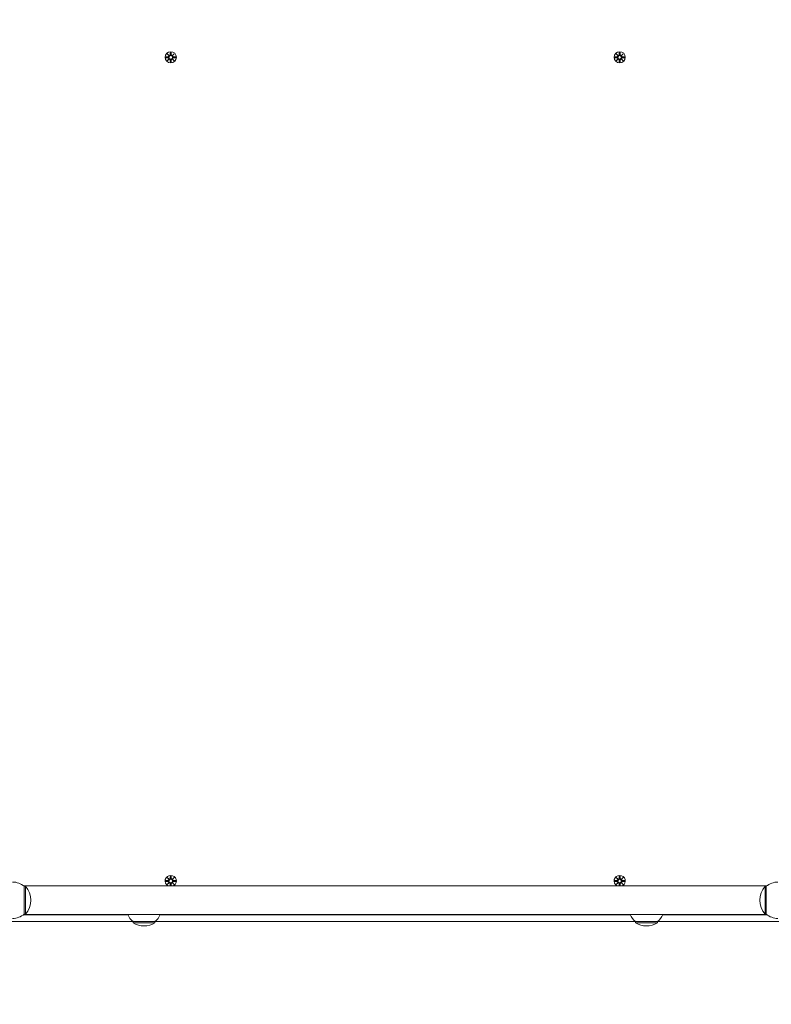
# Model space of a CAD drawing. Units: millimetres. Extents: x -778 to 8232, y -592 to 8461.
# Drawn here: x 2414 to 3117, y 1739 to 2660 of the extents above; entities that cross this region are included whole.
import ezdxf

# ---------------------------------------------------------------- set-up
doc = ezdxf.new("R2010")
doc.units = ezdxf.units.MM
doc.layers.add('Dimensions', color=7, linetype='Continuous')
doc.layers.add('Widoczne (ISO)', color=7, linetype='Continuous', lineweight=15)
doc.styles.get("Standard").update_dxf_attribs({"font": 'arial.ttf'})
doc.dimstyles.new('Leikkiset keinu', dxfattribs={"dimtxt": 150, "dimasz": 2.5, "dimexe": 0.06, "dimexo": 0.625, "dimtad": 0, "dimtih": 1, "dimtoh": 1, "dimdec": 0, "dimtxsty": 'Standard', "dimcen": 2.5, "dimadec": 0, "dimazin": 0, "dimtfac": 1, "dimtmove": 0, "dimatfit": 3, "dimfxl": 1, "dimarcsym": 0})

# ---------------------------------------------------------------- blocks, each defined once
blk = doc.blocks.new('*D12')
at = {"layer": 'Defpoints', "color": 0}
for p in [(2362.94, 7083.41), (-550.88, 336.66), (2718.61, 336.66)]:
    blk.add_point(p, dxfattribs=at)
at = {"layer": 'Dimensions', "color": 0, "lineweight": -2}
for p, q in [((2362.31, 7083.41), (-550.94, 7083.41)), ((-550.88, 7080.91), (-550.88, 3787.24)), ((-550.88, 339.16), (-550.88, 3632.84)), ((2717.98, 336.66), (-550.94, 336.66))]:
    blk.add_line(p, q, dxfattribs=at)
at = {"layer": 'Dimensions', "color": 0}
for points in [[(-550.46, 7080.91), (-551.29, 7080.91), (-550.88, 7083.41)], [(-551.29, 339.16), (-550.46, 339.16), (-550.88, 336.66)]]:
    blk.add_solid(points, dxfattribs=at)
at = {"layer": 'Dimensions', "color": 0, "insert": (-550.88, 3710.04), "char_height": 150, "attachment_point": 5}
blk.add_mtext('6747', dxfattribs=at)
blk = doc.blocks.new('*D13')
at = {"layer": 'Defpoints', "color": 0}
for p in [(390.85, 4665.17), (8232.34, 1980.11), (8232.34, -493.92)]:
    blk.add_point(p, dxfattribs=at)
at = {"layer": 'Dimensions', "color": 0, "lineweight": -2}
for p, q in [((390.85, 4664.54), (390.85, -493.98)), ((8232.34, 1979.49), (8232.34, -493.98)), ((393.35, -493.92), (4102.32, -493.92)), ((8229.84, -493.92), (4520.87, -493.92))]:
    blk.add_line(p, q, dxfattribs=at)
at = {"layer": 'Dimensions', "color": 0}
for points in [[(393.35, -493.51), (393.35, -494.34), (390.85, -493.92)], [(8229.84, -494.34), (8229.84, -493.51), (8232.34, -493.92)]]:
    blk.add_solid(points, dxfattribs=at)
at = {"layer": 'Dimensions', "color": 0, "insert": (4311.6, -493.92), "char_height": 150, "attachment_point": 5}
blk.add_mtext('7841', dxfattribs=at)
blk = doc.blocks.new('*D15')
at = {"layer": 'Defpoints', "color": 0}
for p in [(6360.51, 1997.11), (1873.91, 1919.66), (6360.51, 1347.84)]:
    blk.add_point(p, dxfattribs=at)
at = {"layer": 'Dimensions', "color": 0, "lineweight": -2}
for p, q in [((6360.51, 1996.49), (6360.51, 1347.78)), ((1873.91, 1919.04), (1873.91, 1347.78)), ((1876.41, 1347.84), (3889.94, 1347.84)), ((6358.01, 1347.84), (4344.49, 1347.84))]:
    blk.add_line(p, q, dxfattribs=at)
at = {"layer": 'Dimensions', "color": 0}
for points in [[(1876.41, 1348.26), (1876.41, 1347.42), (1873.91, 1347.84)], [(6358.01, 1347.42), (6358.01, 1348.26), (6360.51, 1347.84)]]:
    blk.add_solid(points, dxfattribs=at)
at = {"layer": 'Dimensions', "color": 0, "insert": (4117.21, 1347.84), "char_height": 150, "attachment_point": 5}
blk.add_mtext('4487', dxfattribs=at)

msp = doc.modelspace()

# ---------------------------------------------------------------- linework, layer by layer
at = {"layer": 'Widoczne (ISO)'}
for p, q in [((2550.6, 2625.03), (2553.04, 2625.15)), ((2550.6, 2624.29), (2553.04, 2624.18)), ((2552.01, 2628.02), (2553.83, 2626.3)), ((2552.01, 2628.02), (2553.64, 2626.39)), ((2553.73, 2626.2), (2552.01, 2628.02)), ((2553.64, 2626.39), (2553.81, 2626.22)), ((2555, 2629.43), (2554.88, 2626.99)), ((2555.73, 2629.43), (2555.85, 2626.99)), ((2556.9, 2626.3), (2558.72, 2628.02)), ((2557.09, 2626.39), (2556.92, 2626.22)), ((2558.72, 2628.02), (2557, 2626.2)), ((2558.72, 2628.02), (2557.09, 2626.39)), ((2560.13, 2625.03), (2557.69, 2625.15)), ((2560.13, 2624.29), (2557.69, 2624.18)), ((2970.6, 2625.03), (2973.04, 2625.15)), ((2970.6, 2624.29), (2973.04, 2624.18)), ((2972.01, 2628.02), (2973.83, 2626.3)), ((2972.01, 2628.02), (2973.64, 2626.39)), ((2973.73, 2626.2), (2972.01, 2628.02)), ((2973.64, 2626.39), (2973.81, 2626.22)), ((2975, 2629.43), (2974.88, 2626.99)), ((2975.73, 2629.43), (2975.85, 2626.99)), ((2976.9, 2626.3), (2978.72, 2628.02)), ((2977.09, 2626.39), (2976.92, 2626.22)), ((2978.72, 2628.02), (2977, 2626.2)), ((2978.72, 2628.02), (2977.09, 2626.39)), ((2980.13, 2625.03), (2977.69, 2625.15)), ((2980.13, 2624.29), (2977.69, 2624.18)), ((2552.01, 2621.3), (2553.73, 2623.13)), ((2553.83, 2623.03), (2552.01, 2621.3)), ((2552.01, 2621.3), (2553.64, 2622.94)), ((2553.64, 2622.94), (2553.81, 2623.11)), ((2555, 2619.9), (2554.88, 2622.34)), ((2555.73, 2619.9), (2555.85, 2622.34)), ((2558.72, 2621.3), (2556.9, 2623.03)), ((2557.09, 2622.94), (2556.92, 2623.11)), ((2557, 2623.13), (2558.72, 2621.3)), ((2558.72, 2621.3), (2557.09, 2622.94)), ((2972.01, 2621.3), (2973.73, 2623.13)), ((2973.83, 2623.03), (2972.01, 2621.3)), ((2972.01, 2621.3), (2973.64, 2622.94)), ((2973.64, 2622.94), (2973.81, 2623.11)), ((2975, 2619.9), (2974.88, 2622.34)), ((2975.73, 2619.9), (2975.85, 2622.34)), ((2978.72, 2621.3), (2976.9, 2623.03)), ((2977.09, 2622.94), (2976.92, 2623.11)), ((2977, 2623.13), (2978.72, 2621.3)), ((2978.72, 2621.3), (2977.09, 2622.94)), ((2555, 1859.43), (2554.88, 1856.99)), ((2555.73, 1859.43), (2555.85, 1856.99)), ((2975, 1859.43), (2974.88, 1856.99)), ((2975.73, 1859.43), (2975.85, 1856.99)), ((2417.74, 1850.16), (3112.99, 1850.16)), ((3112.92, 1850.11), (2417.8, 1850.11)), ((2550.6, 1855.03), (2553.04, 1855.15)), ((2550.6, 1854.29), (2553.04, 1854.18)), ((2552.01, 1858.02), (2553.83, 1856.3)), ((2552.01, 1858.02), (2553.64, 1856.39)), ((2553.73, 1856.2), (2552.01, 1858.02)), ((2552.01, 1851.3), (2553.73, 1853.13)), ((2553.83, 1853.03), (2552.01, 1851.3)), ((2552.01, 1851.3), (2553.64, 1852.94)), ((2553.64, 1856.39), (2553.81, 1856.22)), ((2553.64, 1852.94), (2553.81, 1853.11)), ((2554.98, 1850.16), (2554.88, 1852.34)), ((2555.75, 1850.16), (2555.85, 1852.34)), ((2556.9, 1856.3), (2558.72, 1858.02)), ((2558.72, 1851.3), (2556.9, 1853.03)), ((2557.09, 1856.39), (2556.92, 1856.22)), ((2557.09, 1852.94), (2556.92, 1853.11)), ((2558.72, 1858.02), (2557, 1856.2)), ((2557, 1853.13), (2558.72, 1851.3)), ((2558.72, 1858.02), (2557.09, 1856.39)), ((2558.72, 1851.3), (2557.09, 1852.94)), ((2560.13, 1855.03), (2557.69, 1855.15)), ((2560.13, 1854.29), (2557.69, 1854.18)), ((2970.6, 1855.03), (2973.04, 1855.15)), ((2970.6, 1854.29), (2973.04, 1854.18)), ((2972.01, 1858.02), (2973.83, 1856.3)), ((2972.01, 1858.02), (2973.64, 1856.39)), ((2973.73, 1856.2), (2972.01, 1858.02)), ((2972.01, 1851.3), (2973.73, 1853.13)), ((2973.83, 1853.03), (2972.01, 1851.3)), ((2972.01, 1851.3), (2973.64, 1852.94)), ((2973.64, 1856.39), (2973.81, 1856.22)), ((2973.64, 1852.94), (2973.81, 1853.11)), ((2974.98, 1850.16), (2974.88, 1852.34)), ((2975.75, 1850.16), (2975.85, 1852.34)), ((2976.9, 1856.3), (2978.72, 1858.02)), ((2978.72, 1851.3), (2976.9, 1853.03)), ((2977.09, 1856.39), (2976.92, 1856.22)), ((2977.09, 1852.94), (2976.92, 1853.11)), ((2978.72, 1858.02), (2977, 1856.2)), ((2977, 1853.13), (2978.72, 1851.3)), ((2978.72, 1858.02), (2977.09, 1856.39)), ((2978.72, 1851.3), (2977.09, 1852.94)), ((2980.13, 1855.03), (2977.69, 1855.15)), ((2980.13, 1854.29), (2977.69, 1854.18)), ((2418.36, 1849.66), (2419.36, 1849.66)), ((2418.36, 1849.66), (2418.36, 1823.66)), ((2419.36, 1823.66), (2419.36, 1849.66)), ((3111.36, 1849.66), (3111.36, 1823.66)), ((3112.36, 1849.66), (3111.36, 1849.66)), ((3112.36, 1823.66), (3112.36, 1849.66)), ((2417.74, 1823.16), (2515.14, 1823.16)), ((2417.8, 1823.21), (3112.92, 1823.21)), ((2418.36, 1823.66), (2419.36, 1823.66)), ((2545.59, 1823.16), (2985.14, 1823.16)), ((3015.59, 1823.16), (3112.99, 1823.16)), ((3112.36, 1823.66), (3111.36, 1823.66)), ((2400.31, 1816.66), (2520.11, 1816.66)), ((2520.11, 1816.66), (2540.61, 1816.66)), ((2520.11, 1816.66), (2520.11, 1815.66)), ((2520.11, 1815.66), (2540.61, 1815.66)), ((2540.61, 1816.66), (2990.11, 1816.66)), ((2540.61, 1816.66), (2540.61, 1815.66)), ((2990.11, 1816.66), (3010.61, 1816.66)), ((2990.11, 1816.66), (2990.11, 1815.66)), ((2990.11, 1815.66), (3010.61, 1815.66)), ((3010.61, 1816.66), (3130.42, 1816.66)), ((3010.61, 1816.66), (3010.61, 1815.66))]:
    msp.add_line(p, q, dxfattribs=at)
for centre, radius in [((2555.36, 2624.66), 5.25), ((2555.36, 2624.66), 1.68), ((2975.36, 2624.66), 5.25), ((2975.36, 2624.66), 1.68), ((2555.36, 1854.66), 1.68), ((2975.36, 1854.66), 1.68)]:
    msp.add_circle(centre, radius, dxfattribs=at)
for centre, radius, start, end in [((2553, 2625.93), 0.778, 272.72654, 20.30313), ((2553, 2623.4), 0.778, 339.69687, 87.27346), ((2554.1, 2627.03), 0.778, 249.69687, 357.27346), ((2556.63, 2627.03), 0.778, 182.72654, 290.30313), ((2557.73, 2625.93), 0.778, 159.69687, 267.27346), ((2557.73, 2623.4), 0.778, 92.72654, 200.30313), ((2973, 2625.93), 0.778, 272.72654, 20.30313), ((2973, 2623.4), 0.778, 339.69687, 87.27346), ((2974.1, 2627.03), 0.778, 249.69687, 357.27346), ((2976.63, 2627.03), 0.778, 182.72654, 290.30313), ((2977.73, 2625.93), 0.778, 159.69687, 267.27346), ((2977.73, 2623.4), 0.778, 92.72654, 200.30313), ((2554.1, 2622.3), 0.778, 2.72654, 110.30313), ((2556.63, 2622.3), 0.778, 69.69687, 177.27346), ((2974.1, 2622.3), 0.778, 2.72654, 110.30313), ((2976.63, 2622.3), 0.778, 69.69687, 177.27346), ((2555.36, 1854.66), 5.25, 301.00272, 238.99728), ((2975.36, 1854.66), 5.25, 301.00272, 238.99728), ((2407.36, 1836.54), 17.12, 50.03379, 90), ((2553, 1855.93), 0.778, 272.72654, 20.30313), ((2553, 1853.4), 0.778, 339.69687, 87.27346), ((2554.1, 1857.03), 0.778, 249.69687, 357.27346), ((2554.1, 1852.3), 0.778, 2.72654, 110.30313), ((2556.63, 1857.03), 0.778, 182.72654, 290.30313), ((2556.63, 1852.3), 0.778, 69.69687, 177.27346), ((2557.73, 1855.93), 0.778, 159.69687, 267.27346), ((2557.73, 1853.4), 0.778, 92.72654, 200.30313), ((2973, 1855.93), 0.778, 272.72654, 20.30313), ((2973, 1853.4), 0.778, 339.69687, 87.27346), ((2974.1, 1857.03), 0.778, 249.69687, 357.27346), ((2974.1, 1852.3), 0.778, 2.72654, 110.30313), ((2976.63, 1857.03), 0.778, 182.72654, 290.30313), ((2976.63, 1852.3), 0.778, 69.69687, 177.27346), ((2977.73, 1855.93), 0.778, 159.69687, 267.27346), ((2977.73, 1853.4), 0.778, 92.72654, 200.30313), ((3123.36, 1836.54), 17.12, 90, 129.96621), ((2404.96, 1836.66), 19.4, 317.92498, 42.07502), ((3125.76, 1836.66), 19.4, 137.92498, 222.07502), ((2407.36, 1836.79), 17.12, 270, 309.96621), ((2532.31, 1831.16), 18.95, 204.8059, 229.92558), ((2528.42, 1831.16), 18.95, 310.07442, 335.1941), ((3002.31, 1831.16), 18.95, 204.8059, 229.92558), ((2998.42, 1831.16), 18.95, 310.07442, 335.1941), ((3123.36, 1836.79), 17.12, 230.03379, 270), ((2530.36, 1831.67), 19.01, 237.3723, 302.6277), ((3000.36, 1831.67), 19.01, 237.3723, 302.6277)]:
    msp.add_arc(centre, radius, start, end, dxfattribs=at)
for centre, major_axis, start_param, end_param in [((2554.03, 2626.95), (0.471, 0.498), 3.293586, 3.60854), ((2553.08, 2626), (0.498, 0.471), 5.816238, 6.131192), ((2556.7, 2626.95), (0.471, -0.498), 5.816238, 6.131192), ((2557.65, 2626), (0.498, -0.471), 3.293586, 3.60854), ((2974.03, 2626.95), (0.471, 0.498), 3.293586, 3.60854), ((2973.08, 2626), (0.498, 0.471), 5.816238, 6.131192), ((2976.7, 2626.95), (0.471, -0.498), 5.816238, 6.131192), ((2977.65, 2626), (0.498, -0.471), 3.293586, 3.60854), ((2553.08, 2623.33), (-0.498, 0.471), 3.293586, 3.60854), ((2554.03, 2622.38), (-0.471, 0.498), 5.816238, 6.131192), ((2556.7, 2622.38), (-0.471, -0.498), 3.293586, 3.60854), ((2557.65, 2623.33), (-0.498, -0.471), 5.816238, 6.131192), ((2973.08, 2623.33), (-0.498, 0.471), 3.293586, 3.60854), ((2974.03, 2622.38), (-0.471, 0.498), 5.816238, 6.131192), ((2976.7, 2622.38), (-0.471, -0.498), 3.293586, 3.60854), ((2977.65, 2623.33), (-0.498, -0.471), 5.816238, 6.131192), ((2554.03, 1856.95), (0.471, 0.498), 3.293586, 3.60854), ((2553.08, 1856), (0.498, 0.471), 5.816238, 6.131192), ((2553.08, 1853.33), (-0.498, 0.471), 3.293586, 3.60854), ((2554.03, 1852.38), (-0.471, 0.498), 5.816238, 6.131192), ((2556.7, 1856.95), (0.471, -0.498), 5.816238, 6.131192), ((2556.7, 1852.38), (-0.471, -0.498), 3.293586, 3.60854), ((2557.65, 1856), (0.498, -0.471), 3.293586, 3.60854), ((2557.65, 1853.33), (-0.498, -0.471), 5.816238, 6.131192), ((2974.03, 1856.95), (0.471, 0.498), 3.293586, 3.60854), ((2973.08, 1856), (0.498, 0.471), 5.816238, 6.131192), ((2973.08, 1853.33), (-0.498, 0.471), 3.293586, 3.60854), ((2974.03, 1852.38), (-0.471, 0.498), 5.816238, 6.131192), ((2976.7, 1856.95), (0.471, -0.498), 5.816238, 6.131192), ((2976.7, 1852.38), (-0.471, -0.498), 3.293586, 3.60854), ((2977.65, 1856), (0.498, -0.471), 3.293586, 3.60854), ((2977.65, 1853.33), (-0.498, -0.471), 5.816238, 6.131192)]:
    msp.add_ellipse(centre, major_axis=major_axis, ratio=0.988452, start_param=start_param, end_param=end_param, dxfattribs=at)
for points in [[(2550.6, 2625.03), (2550.62, 2625.03), (2550.64, 2625.03), (2550.65, 2625.03)], [(2550.65, 2624.29), (2550.64, 2624.29), (2550.62, 2624.29), (2550.6, 2624.29)], [(2554.99, 2629.37), (2554.99, 2629.39), (2554.99, 2629.41), (2555, 2629.43)], [(2555.73, 2629.43), (2555.73, 2629.41), (2555.73, 2629.39), (2555.73, 2629.37)], [(2560.08, 2625.03), (2560.09, 2625.03), (2560.11, 2625.03), (2560.13, 2625.03)], [(2560.13, 2624.29), (2560.11, 2624.29), (2560.09, 2624.29), (2560.08, 2624.29)], [(2970.6, 2625.03), (2970.62, 2625.03), (2970.64, 2625.03), (2970.65, 2625.03)], [(2970.65, 2624.29), (2970.64, 2624.29), (2970.62, 2624.29), (2970.6, 2624.29)], [(2974.99, 2629.37), (2974.99, 2629.39), (2974.99, 2629.41), (2975, 2629.43)], [(2975.73, 2629.43), (2975.73, 2629.41), (2975.73, 2629.39), (2975.73, 2629.37)], [(2980.08, 2625.03), (2980.09, 2625.03), (2980.11, 2625.03), (2980.13, 2625.03)], [(2980.13, 2624.29), (2980.11, 2624.29), (2980.09, 2624.29), (2980.08, 2624.29)], [(2555, 2619.9), (2554.99, 2619.92), (2554.99, 2619.94), (2554.99, 2619.95)], [(2555.73, 2619.95), (2555.73, 2619.94), (2555.73, 2619.92), (2555.73, 2619.9)], [(2975, 2619.9), (2974.99, 2619.92), (2974.99, 2619.94), (2974.99, 2619.95)], [(2975.73, 2619.95), (2975.73, 2619.94), (2975.73, 2619.92), (2975.73, 2619.9)], [(2554.99, 1859.37), (2554.99, 1859.39), (2554.99, 1859.41), (2555, 1859.43)], [(2555.73, 1859.43), (2555.73, 1859.41), (2555.73, 1859.39), (2555.73, 1859.37)], [(2974.99, 1859.37), (2974.99, 1859.39), (2974.99, 1859.41), (2975, 1859.43)], [(2975.73, 1859.43), (2975.73, 1859.41), (2975.73, 1859.39), (2975.73, 1859.37)], [(2550.6, 1855.03), (2550.62, 1855.03), (2550.64, 1855.03), (2550.65, 1855.03)], [(2550.65, 1854.29), (2550.64, 1854.29), (2550.62, 1854.29), (2550.6, 1854.29)], [(2560.08, 1855.03), (2560.09, 1855.03), (2560.11, 1855.03), (2560.13, 1855.03)], [(2560.13, 1854.29), (2560.11, 1854.29), (2560.09, 1854.29), (2560.08, 1854.29)], [(2970.6, 1855.03), (2970.62, 1855.03), (2970.64, 1855.03), (2970.65, 1855.03)], [(2970.65, 1854.29), (2970.64, 1854.29), (2970.62, 1854.29), (2970.6, 1854.29)], [(2980.08, 1855.03), (2980.09, 1855.03), (2980.11, 1855.03), (2980.13, 1855.03)], [(2980.13, 1854.29), (2980.11, 1854.29), (2980.09, 1854.29), (2980.08, 1854.29)]]:
    msp.add_open_spline(points, degree=3, dxfattribs=at)
for points, weights in [([(2553.04, 2625.07), (2552.25, 2625.06), (2550.65, 2625.03)], [1.06380331295, 1.09697588554, 1.0013490209]), ([(2550.65, 2624.29), (2552.25, 2624.27), (2553.04, 2624.25)], [1.0013490209, 1.09697588554, 1.06380331295]), ([(2554.99, 2629.37), (2554.97, 2627.78), (2554.96, 2626.98)], [1.0013490209, 1.09697588554, 1.06380331295]), ([(2555.77, 2626.98), (2555.76, 2627.78), (2555.73, 2629.37)], [1.06380331295, 1.09697588554, 1.0013490209]), ([(2560.08, 2625.03), (2558.48, 2625.06), (2557.69, 2625.07)], [1.0013490209, 1.09697588554, 1.06380331295]), ([(2557.69, 2624.25), (2558.48, 2624.27), (2560.08, 2624.29)], [1.06380331295, 1.09697588554, 1.0013490209]), ([(2973.04, 2625.07), (2972.25, 2625.06), (2970.65, 2625.03)], [1.06380331295, 1.09697588554, 1.0013490209]), ([(2970.65, 2624.29), (2972.25, 2624.27), (2973.04, 2624.25)], [1.0013490209, 1.09697588554, 1.06380331295]), ([(2974.99, 2629.37), (2974.97, 2627.78), (2974.96, 2626.98)], [1.0013490209, 1.09697588554, 1.06380331295]), ([(2975.77, 2626.98), (2975.76, 2627.78), (2975.73, 2629.37)], [1.06380331295, 1.09697588554, 1.0013490209]), ([(2980.08, 2625.03), (2978.48, 2625.06), (2977.69, 2625.07)], [1.0013490209, 1.09697588554, 1.06380331295]), ([(2977.69, 2624.25), (2978.48, 2624.27), (2980.08, 2624.29)], [1.06380331295, 1.09697588554, 1.0013490209]), ([(2554.96, 2622.34), (2554.97, 2621.55), (2554.99, 2619.95)], [1.06380331295, 1.09697588554, 1.0013490209]), ([(2555.73, 2619.95), (2555.76, 2621.55), (2555.77, 2622.34)], [1.0013490209, 1.09697588554, 1.06380331295]), ([(2974.96, 2622.34), (2974.97, 2621.55), (2974.99, 2619.95)], [1.06380331295, 1.09697588554, 1.0013490209]), ([(2975.73, 2619.95), (2975.76, 2621.55), (2975.77, 2622.34)], [1.0013490209, 1.09697588554, 1.06380331295]), ([(2554.99, 1859.37), (2554.97, 1857.78), (2554.96, 1856.98)], [1.0013490209, 1.09697588554, 1.06380331295]), ([(2555.77, 1856.98), (2555.76, 1857.78), (2555.73, 1859.37)], [1.06380331295, 1.09697588554, 1.0013490209]), ([(2974.99, 1859.37), (2974.97, 1857.78), (2974.96, 1856.98)], [1.0013490209, 1.09697588554, 1.06380331295]), ([(2975.77, 1856.98), (2975.76, 1857.78), (2975.73, 1859.37)], [1.06380331295, 1.09697588554, 1.0013490209]), ([(2553.04, 1855.07), (2552.25, 1855.06), (2550.65, 1855.03)], [1.06380331295, 1.09697588554, 1.0013490209]), ([(2550.65, 1854.29), (2552.25, 1854.27), (2553.04, 1854.25)], [1.0013490209, 1.09697588554, 1.06380331295]), ([(2554.96, 1852.34), (2554.97, 1851.6), (2554.99, 1850.16)], [1.06380331295, 1.09491699178, 1.01272324092]), ([(2555.74, 1850.16), (2555.76, 1851.6), (2555.77, 1852.34)], [1.01272324092, 1.09491699178, 1.06380331295]), ([(2560.08, 1855.03), (2558.48, 1855.06), (2557.69, 1855.07)], [1.0013490209, 1.09697588554, 1.06380331295]), ([(2557.69, 1854.25), (2558.48, 1854.27), (2560.08, 1854.29)], [1.06380331295, 1.09697588554, 1.0013490209]), ([(2973.04, 1855.07), (2972.25, 1855.06), (2970.65, 1855.03)], [1.06380331295, 1.09697588554, 1.0013490209]), ([(2970.65, 1854.29), (2972.25, 1854.27), (2973.04, 1854.25)], [1.0013490209, 1.09697588554, 1.06380331295]), ([(2974.96, 1852.34), (2974.97, 1851.6), (2974.99, 1850.16)], [1.06380331295, 1.09491699178, 1.01272324092]), ([(2975.74, 1850.16), (2975.76, 1851.6), (2975.77, 1852.34)], [1.01272324092, 1.09491699178, 1.06380331295]), ([(2980.08, 1855.03), (2978.48, 1855.06), (2977.69, 1855.07)], [1.0013490209, 1.09697588554, 1.06380331295]), ([(2977.69, 1854.25), (2978.48, 1854.27), (2980.08, 1854.29)], [1.06380331295, 1.09697588554, 1.0013490209])]:
    msp.add_rational_spline(points, weights, degree=2, dxfattribs=at)
for points, knots in [([(2553.81, 2626.22), (2553.84, 2626.15), (2553.85, 2626.08), (2553.87, 2625.93), (2553.87, 2625.85), (2553.84, 2625.67), (2553.81, 2625.59), (2553.73, 2625.44), (2553.68, 2625.37), (2553.55, 2625.25), (2553.48, 2625.2), (2553.33, 2625.12), (2553.24, 2625.09), (2553.12, 2625.08), (2553.08, 2625.07), (2553.04, 2625.07)], [0.3513232, 0.3513232, 0.3513232, 0.3513232, 0.3724042, 0.3724042, 0.3973446, 0.3973446, 0.422285, 0.422285, 0.4472253, 0.4472253, 0.4721657, 0.4721657, 0.4989585, 0.4989585, 0.5097069, 0.5097069, 0.5097069, 0.5097069]), ([(2553.04, 2624.25), (2553.08, 2624.25), (2553.12, 2624.25), (2553.24, 2624.23), (2553.33, 2624.2), (2553.48, 2624.13), (2553.55, 2624.08), (2553.68, 2623.96), (2553.73, 2623.89), (2553.81, 2623.74), (2553.84, 2623.65), (2553.87, 2623.48), (2553.87, 2623.39), (2553.85, 2623.25), (2553.84, 2623.18), (2553.81, 2623.11)], [0.334863, 0.334863, 0.334863, 0.334863, 0.3456115, 0.3456115, 0.3724042, 0.3724042, 0.3973446, 0.3973446, 0.422285, 0.422285, 0.4472253, 0.4472253, 0.4721657, 0.4721657, 0.4932467, 0.4932467, 0.4932467, 0.4932467]), ([(2554.96, 2626.98), (2554.95, 2626.95), (2554.95, 2626.91), (2554.93, 2626.79), (2554.91, 2626.7), (2554.83, 2626.55), (2554.78, 2626.48), (2554.66, 2626.35), (2554.59, 2626.3), (2554.44, 2626.22), (2554.35, 2626.19), (2554.18, 2626.16), (2554.09, 2626.15), (2553.95, 2626.17), (2553.88, 2626.19), (2553.81, 2626.22)], [0.334863, 0.334863, 0.334863, 0.334863, 0.3456115, 0.3456115, 0.3724042, 0.3724042, 0.3973446, 0.3973446, 0.422285, 0.422285, 0.4472253, 0.4472253, 0.4721657, 0.4721657, 0.4932467, 0.4932467, 0.4932467, 0.4932467]), ([(2556.92, 2626.22), (2556.85, 2626.19), (2556.78, 2626.17), (2556.64, 2626.15), (2556.55, 2626.16), (2556.37, 2626.19), (2556.29, 2626.22), (2556.14, 2626.3), (2556.07, 2626.35), (2555.95, 2626.48), (2555.9, 2626.55), (2555.82, 2626.7), (2555.79, 2626.79), (2555.78, 2626.91), (2555.77, 2626.95), (2555.77, 2626.98)], [0.3513232, 0.3513232, 0.3513232, 0.3513232, 0.3724042, 0.3724042, 0.3973446, 0.3973446, 0.422285, 0.422285, 0.4472253, 0.4472253, 0.4721657, 0.4721657, 0.4989585, 0.4989585, 0.5097069, 0.5097069, 0.5097069, 0.5097069]), ([(2557.69, 2625.07), (2557.65, 2625.07), (2557.61, 2625.08), (2557.49, 2625.09), (2557.4, 2625.12), (2557.25, 2625.2), (2557.18, 2625.25), (2557.05, 2625.37), (2557, 2625.44), (2556.92, 2625.59), (2556.89, 2625.67), (2556.86, 2625.85), (2556.86, 2625.93), (2556.87, 2626.08), (2556.89, 2626.15), (2556.92, 2626.22)], [0.334863, 0.334863, 0.334863, 0.334863, 0.3456115, 0.3456115, 0.3724042, 0.3724042, 0.3973446, 0.3973446, 0.422285, 0.422285, 0.4472253, 0.4472253, 0.4721657, 0.4721657, 0.4932467, 0.4932467, 0.4932467, 0.4932467]), ([(2556.92, 2623.11), (2556.89, 2623.18), (2556.87, 2623.25), (2556.86, 2623.39), (2556.86, 2623.48), (2556.89, 2623.65), (2556.92, 2623.74), (2557, 2623.89), (2557.05, 2623.96), (2557.18, 2624.08), (2557.25, 2624.13), (2557.4, 2624.2), (2557.49, 2624.23), (2557.61, 2624.25), (2557.65, 2624.25), (2557.69, 2624.25)], [0.3513232, 0.3513232, 0.3513232, 0.3513232, 0.3724042, 0.3724042, 0.3973446, 0.3973446, 0.422285, 0.422285, 0.4472253, 0.4472253, 0.4721657, 0.4721657, 0.4989585, 0.4989585, 0.5097069, 0.5097069, 0.5097069, 0.5097069]), ([(2973.81, 2626.22), (2973.84, 2626.15), (2973.85, 2626.08), (2973.87, 2625.93), (2973.87, 2625.85), (2973.84, 2625.67), (2973.81, 2625.59), (2973.73, 2625.44), (2973.68, 2625.37), (2973.55, 2625.25), (2973.48, 2625.2), (2973.33, 2625.12), (2973.24, 2625.09), (2973.12, 2625.08), (2973.08, 2625.07), (2973.04, 2625.07)], [0.3513232, 0.3513232, 0.3513232, 0.3513232, 0.3724042, 0.3724042, 0.3973446, 0.3973446, 0.422285, 0.422285, 0.4472253, 0.4472253, 0.4721657, 0.4721657, 0.4989585, 0.4989585, 0.5097069, 0.5097069, 0.5097069, 0.5097069]), ([(2973.04, 2624.25), (2973.08, 2624.25), (2973.12, 2624.25), (2973.24, 2624.23), (2973.33, 2624.2), (2973.48, 2624.13), (2973.55, 2624.08), (2973.68, 2623.96), (2973.73, 2623.89), (2973.81, 2623.74), (2973.84, 2623.65), (2973.87, 2623.48), (2973.87, 2623.39), (2973.85, 2623.25), (2973.84, 2623.18), (2973.81, 2623.11)], [0.334863, 0.334863, 0.334863, 0.334863, 0.3456115, 0.3456115, 0.3724042, 0.3724042, 0.3973446, 0.3973446, 0.422285, 0.422285, 0.4472253, 0.4472253, 0.4721657, 0.4721657, 0.4932467, 0.4932467, 0.4932467, 0.4932467]), ([(2974.96, 2626.98), (2974.95, 2626.95), (2974.95, 2626.91), (2974.93, 2626.79), (2974.91, 2626.7), (2974.83, 2626.55), (2974.78, 2626.48), (2974.66, 2626.35), (2974.59, 2626.3), (2974.44, 2626.22), (2974.35, 2626.19), (2974.18, 2626.16), (2974.09, 2626.15), (2973.95, 2626.17), (2973.88, 2626.19), (2973.81, 2626.22)], [0.334863, 0.334863, 0.334863, 0.334863, 0.3456115, 0.3456115, 0.3724042, 0.3724042, 0.3973446, 0.3973446, 0.422285, 0.422285, 0.4472253, 0.4472253, 0.4721657, 0.4721657, 0.4932467, 0.4932467, 0.4932467, 0.4932467]), ([(2976.92, 2626.22), (2976.85, 2626.19), (2976.78, 2626.17), (2976.64, 2626.15), (2976.55, 2626.16), (2976.37, 2626.19), (2976.29, 2626.22), (2976.14, 2626.3), (2976.07, 2626.35), (2975.95, 2626.48), (2975.9, 2626.55), (2975.82, 2626.7), (2975.79, 2626.79), (2975.78, 2626.91), (2975.77, 2626.95), (2975.77, 2626.98)], [0.3513232, 0.3513232, 0.3513232, 0.3513232, 0.3724042, 0.3724042, 0.3973446, 0.3973446, 0.422285, 0.422285, 0.4472253, 0.4472253, 0.4721657, 0.4721657, 0.4989585, 0.4989585, 0.5097069, 0.5097069, 0.5097069, 0.5097069]), ([(2977.69, 2625.07), (2977.65, 2625.07), (2977.61, 2625.08), (2977.49, 2625.09), (2977.4, 2625.12), (2977.25, 2625.2), (2977.18, 2625.25), (2977.05, 2625.37), (2977, 2625.44), (2976.92, 2625.59), (2976.89, 2625.67), (2976.86, 2625.85), (2976.86, 2625.93), (2976.87, 2626.08), (2976.89, 2626.15), (2976.92, 2626.22)], [0.334863, 0.334863, 0.334863, 0.334863, 0.3456115, 0.3456115, 0.3724042, 0.3724042, 0.3973446, 0.3973446, 0.422285, 0.422285, 0.4472253, 0.4472253, 0.4721657, 0.4721657, 0.4932467, 0.4932467, 0.4932467, 0.4932467]), ([(2976.92, 2623.11), (2976.89, 2623.18), (2976.87, 2623.25), (2976.86, 2623.39), (2976.86, 2623.48), (2976.89, 2623.65), (2976.92, 2623.74), (2977, 2623.89), (2977.05, 2623.96), (2977.18, 2624.08), (2977.25, 2624.13), (2977.4, 2624.2), (2977.49, 2624.23), (2977.61, 2624.25), (2977.65, 2624.25), (2977.69, 2624.25)], [0.3513232, 0.3513232, 0.3513232, 0.3513232, 0.3724042, 0.3724042, 0.3973446, 0.3973446, 0.422285, 0.422285, 0.4472253, 0.4472253, 0.4721657, 0.4721657, 0.4989585, 0.4989585, 0.5097069, 0.5097069, 0.5097069, 0.5097069]), ([(2553.81, 2623.11), (2553.88, 2623.14), (2553.95, 2623.15), (2554.09, 2623.17), (2554.18, 2623.17), (2554.35, 2623.14), (2554.44, 2623.11), (2554.59, 2623.03), (2554.66, 2622.98), (2554.78, 2622.85), (2554.83, 2622.78), (2554.91, 2622.63), (2554.93, 2622.54), (2554.95, 2622.41), (2554.95, 2622.38), (2554.96, 2622.34)], [0.3513232, 0.3513232, 0.3513232, 0.3513232, 0.3724042, 0.3724042, 0.3973446, 0.3973446, 0.422285, 0.422285, 0.4472253, 0.4472253, 0.4721657, 0.4721657, 0.4989585, 0.4989585, 0.5097069, 0.5097069, 0.5097069, 0.5097069]), ([(2555.77, 2622.34), (2555.77, 2622.38), (2555.78, 2622.41), (2555.79, 2622.54), (2555.82, 2622.63), (2555.9, 2622.78), (2555.95, 2622.85), (2556.07, 2622.98), (2556.14, 2623.03), (2556.29, 2623.11), (2556.37, 2623.14), (2556.55, 2623.17), (2556.64, 2623.17), (2556.78, 2623.15), (2556.85, 2623.14), (2556.92, 2623.11)], [0.334863, 0.334863, 0.334863, 0.334863, 0.3456115, 0.3456115, 0.3724042, 0.3724042, 0.3973446, 0.3973446, 0.422285, 0.422285, 0.4472253, 0.4472253, 0.4721657, 0.4721657, 0.4932467, 0.4932467, 0.4932467, 0.4932467]), ([(2973.81, 2623.11), (2973.88, 2623.14), (2973.95, 2623.15), (2974.09, 2623.17), (2974.18, 2623.17), (2974.35, 2623.14), (2974.44, 2623.11), (2974.59, 2623.03), (2974.66, 2622.98), (2974.78, 2622.85), (2974.83, 2622.78), (2974.91, 2622.63), (2974.93, 2622.54), (2974.95, 2622.41), (2974.95, 2622.38), (2974.96, 2622.34)], [0.3513232, 0.3513232, 0.3513232, 0.3513232, 0.3724042, 0.3724042, 0.3973446, 0.3973446, 0.422285, 0.422285, 0.4472253, 0.4472253, 0.4721657, 0.4721657, 0.4989585, 0.4989585, 0.5097069, 0.5097069, 0.5097069, 0.5097069]), ([(2975.77, 2622.34), (2975.77, 2622.38), (2975.78, 2622.41), (2975.79, 2622.54), (2975.82, 2622.63), (2975.9, 2622.78), (2975.95, 2622.85), (2976.07, 2622.98), (2976.14, 2623.03), (2976.29, 2623.11), (2976.37, 2623.14), (2976.55, 2623.17), (2976.64, 2623.17), (2976.78, 2623.15), (2976.85, 2623.14), (2976.92, 2623.11)], [0.334863, 0.334863, 0.334863, 0.334863, 0.3456115, 0.3456115, 0.3724042, 0.3724042, 0.3973446, 0.3973446, 0.422285, 0.422285, 0.4472253, 0.4472253, 0.4721657, 0.4721657, 0.4932467, 0.4932467, 0.4932467, 0.4932467]), ([(2553.81, 1856.22), (2553.84, 1856.15), (2553.85, 1856.08), (2553.87, 1855.93), (2553.87, 1855.85), (2553.84, 1855.67), (2553.81, 1855.59), (2553.73, 1855.44), (2553.68, 1855.37), (2553.55, 1855.25), (2553.48, 1855.2), (2553.33, 1855.12), (2553.24, 1855.09), (2553.12, 1855.08), (2553.08, 1855.07), (2553.04, 1855.07)], [0.3513232, 0.3513232, 0.3513232, 0.3513232, 0.3724042, 0.3724042, 0.3973446, 0.3973446, 0.422285, 0.422285, 0.4472253, 0.4472253, 0.4721657, 0.4721657, 0.4989585, 0.4989585, 0.5097069, 0.5097069, 0.5097069, 0.5097069]), ([(2553.04, 1854.25), (2553.08, 1854.25), (2553.12, 1854.25), (2553.24, 1854.23), (2553.33, 1854.2), (2553.48, 1854.13), (2553.55, 1854.08), (2553.68, 1853.96), (2553.73, 1853.89), (2553.81, 1853.74), (2553.84, 1853.65), (2553.87, 1853.48), (2553.87, 1853.39), (2553.85, 1853.25), (2553.84, 1853.18), (2553.81, 1853.11)], [0.334863, 0.334863, 0.334863, 0.334863, 0.3456115, 0.3456115, 0.3724042, 0.3724042, 0.3973446, 0.3973446, 0.422285, 0.422285, 0.4472253, 0.4472253, 0.4721657, 0.4721657, 0.4932467, 0.4932467, 0.4932467, 0.4932467]), ([(2554.96, 1856.98), (2554.95, 1856.95), (2554.95, 1856.91), (2554.93, 1856.79), (2554.91, 1856.7), (2554.83, 1856.55), (2554.78, 1856.48), (2554.66, 1856.35), (2554.59, 1856.3), (2554.44, 1856.22), (2554.35, 1856.19), (2554.18, 1856.16), (2554.09, 1856.15), (2553.95, 1856.17), (2553.88, 1856.19), (2553.81, 1856.22)], [0.334863, 0.334863, 0.334863, 0.334863, 0.3456115, 0.3456115, 0.3724042, 0.3724042, 0.3973446, 0.3973446, 0.422285, 0.422285, 0.4472253, 0.4472253, 0.4721657, 0.4721657, 0.4932467, 0.4932467, 0.4932467, 0.4932467]), ([(2553.81, 1853.11), (2553.88, 1853.14), (2553.95, 1853.15), (2554.09, 1853.17), (2554.18, 1853.17), (2554.35, 1853.14), (2554.44, 1853.11), (2554.59, 1853.03), (2554.66, 1852.98), (2554.78, 1852.85), (2554.83, 1852.78), (2554.91, 1852.63), (2554.93, 1852.54), (2554.95, 1852.41), (2554.95, 1852.38), (2554.96, 1852.34)], [0.3513232, 0.3513232, 0.3513232, 0.3513232, 0.3724042, 0.3724042, 0.3973446, 0.3973446, 0.422285, 0.422285, 0.4472253, 0.4472253, 0.4721657, 0.4721657, 0.4989585, 0.4989585, 0.5097069, 0.5097069, 0.5097069, 0.5097069]), ([(2556.92, 1856.22), (2556.85, 1856.19), (2556.78, 1856.17), (2556.64, 1856.15), (2556.55, 1856.16), (2556.37, 1856.19), (2556.29, 1856.22), (2556.14, 1856.3), (2556.07, 1856.35), (2555.95, 1856.48), (2555.9, 1856.55), (2555.82, 1856.7), (2555.79, 1856.79), (2555.78, 1856.91), (2555.77, 1856.95), (2555.77, 1856.98)], [0.3513232, 0.3513232, 0.3513232, 0.3513232, 0.3724042, 0.3724042, 0.3973446, 0.3973446, 0.422285, 0.422285, 0.4472253, 0.4472253, 0.4721657, 0.4721657, 0.4989585, 0.4989585, 0.5097069, 0.5097069, 0.5097069, 0.5097069]), ([(2555.77, 1852.34), (2555.77, 1852.38), (2555.78, 1852.41), (2555.79, 1852.54), (2555.82, 1852.63), (2555.9, 1852.78), (2555.95, 1852.85), (2556.07, 1852.98), (2556.14, 1853.03), (2556.29, 1853.11), (2556.37, 1853.14), (2556.55, 1853.17), (2556.64, 1853.17), (2556.78, 1853.15), (2556.85, 1853.14), (2556.92, 1853.11)], [0.334863, 0.334863, 0.334863, 0.334863, 0.3456115, 0.3456115, 0.3724042, 0.3724042, 0.3973446, 0.3973446, 0.422285, 0.422285, 0.4472253, 0.4472253, 0.4721657, 0.4721657, 0.4932467, 0.4932467, 0.4932467, 0.4932467]), ([(2557.69, 1855.07), (2557.65, 1855.07), (2557.61, 1855.08), (2557.49, 1855.09), (2557.4, 1855.12), (2557.25, 1855.2), (2557.18, 1855.25), (2557.05, 1855.37), (2557, 1855.44), (2556.92, 1855.59), (2556.89, 1855.67), (2556.86, 1855.85), (2556.86, 1855.93), (2556.87, 1856.08), (2556.89, 1856.15), (2556.92, 1856.22)], [0.334863, 0.334863, 0.334863, 0.334863, 0.3456115, 0.3456115, 0.3724042, 0.3724042, 0.3973446, 0.3973446, 0.422285, 0.422285, 0.4472253, 0.4472253, 0.4721657, 0.4721657, 0.4932467, 0.4932467, 0.4932467, 0.4932467]), ([(2556.92, 1853.11), (2556.89, 1853.18), (2556.87, 1853.25), (2556.86, 1853.39), (2556.86, 1853.48), (2556.89, 1853.65), (2556.92, 1853.74), (2557, 1853.89), (2557.05, 1853.96), (2557.18, 1854.08), (2557.25, 1854.13), (2557.4, 1854.2), (2557.49, 1854.23), (2557.61, 1854.25), (2557.65, 1854.25), (2557.69, 1854.25)], [0.3513232, 0.3513232, 0.3513232, 0.3513232, 0.3724042, 0.3724042, 0.3973446, 0.3973446, 0.422285, 0.422285, 0.4472253, 0.4472253, 0.4721657, 0.4721657, 0.4989585, 0.4989585, 0.5097069, 0.5097069, 0.5097069, 0.5097069]), ([(2973.81, 1856.22), (2973.84, 1856.15), (2973.85, 1856.08), (2973.87, 1855.93), (2973.87, 1855.85), (2973.84, 1855.67), (2973.81, 1855.59), (2973.73, 1855.44), (2973.68, 1855.37), (2973.55, 1855.25), (2973.48, 1855.2), (2973.33, 1855.12), (2973.24, 1855.09), (2973.12, 1855.08), (2973.08, 1855.07), (2973.04, 1855.07)], [0.3513232, 0.3513232, 0.3513232, 0.3513232, 0.3724042, 0.3724042, 0.3973446, 0.3973446, 0.422285, 0.422285, 0.4472253, 0.4472253, 0.4721657, 0.4721657, 0.4989585, 0.4989585, 0.5097069, 0.5097069, 0.5097069, 0.5097069]), ([(2973.04, 1854.25), (2973.08, 1854.25), (2973.12, 1854.25), (2973.24, 1854.23), (2973.33, 1854.2), (2973.48, 1854.13), (2973.55, 1854.08), (2973.68, 1853.96), (2973.73, 1853.89), (2973.81, 1853.74), (2973.84, 1853.65), (2973.87, 1853.48), (2973.87, 1853.39), (2973.85, 1853.25), (2973.84, 1853.18), (2973.81, 1853.11)], [0.334863, 0.334863, 0.334863, 0.334863, 0.3456115, 0.3456115, 0.3724042, 0.3724042, 0.3973446, 0.3973446, 0.422285, 0.422285, 0.4472253, 0.4472253, 0.4721657, 0.4721657, 0.4932467, 0.4932467, 0.4932467, 0.4932467]), ([(2974.96, 1856.98), (2974.95, 1856.95), (2974.95, 1856.91), (2974.93, 1856.79), (2974.91, 1856.7), (2974.83, 1856.55), (2974.78, 1856.48), (2974.66, 1856.35), (2974.59, 1856.3), (2974.44, 1856.22), (2974.35, 1856.19), (2974.18, 1856.16), (2974.09, 1856.15), (2973.95, 1856.17), (2973.88, 1856.19), (2973.81, 1856.22)], [0.334863, 0.334863, 0.334863, 0.334863, 0.3456115, 0.3456115, 0.3724042, 0.3724042, 0.3973446, 0.3973446, 0.422285, 0.422285, 0.4472253, 0.4472253, 0.4721657, 0.4721657, 0.4932467, 0.4932467, 0.4932467, 0.4932467]), ([(2973.81, 1853.11), (2973.88, 1853.14), (2973.95, 1853.15), (2974.09, 1853.17), (2974.18, 1853.17), (2974.35, 1853.14), (2974.44, 1853.11), (2974.59, 1853.03), (2974.66, 1852.98), (2974.78, 1852.85), (2974.83, 1852.78), (2974.91, 1852.63), (2974.93, 1852.54), (2974.95, 1852.41), (2974.95, 1852.38), (2974.96, 1852.34)], [0.3513232, 0.3513232, 0.3513232, 0.3513232, 0.3724042, 0.3724042, 0.3973446, 0.3973446, 0.422285, 0.422285, 0.4472253, 0.4472253, 0.4721657, 0.4721657, 0.4989585, 0.4989585, 0.5097069, 0.5097069, 0.5097069, 0.5097069]), ([(2976.92, 1856.22), (2976.85, 1856.19), (2976.78, 1856.17), (2976.64, 1856.15), (2976.55, 1856.16), (2976.37, 1856.19), (2976.29, 1856.22), (2976.14, 1856.3), (2976.07, 1856.35), (2975.95, 1856.48), (2975.9, 1856.55), (2975.82, 1856.7), (2975.79, 1856.79), (2975.78, 1856.91), (2975.77, 1856.95), (2975.77, 1856.98)], [0.3513232, 0.3513232, 0.3513232, 0.3513232, 0.3724042, 0.3724042, 0.3973446, 0.3973446, 0.422285, 0.422285, 0.4472253, 0.4472253, 0.4721657, 0.4721657, 0.4989585, 0.4989585, 0.5097069, 0.5097069, 0.5097069, 0.5097069]), ([(2975.77, 1852.34), (2975.77, 1852.38), (2975.78, 1852.41), (2975.79, 1852.54), (2975.82, 1852.63), (2975.9, 1852.78), (2975.95, 1852.85), (2976.07, 1852.98), (2976.14, 1853.03), (2976.29, 1853.11), (2976.37, 1853.14), (2976.55, 1853.17), (2976.64, 1853.17), (2976.78, 1853.15), (2976.85, 1853.14), (2976.92, 1853.11)], [0.334863, 0.334863, 0.334863, 0.334863, 0.3456115, 0.3456115, 0.3724042, 0.3724042, 0.3973446, 0.3973446, 0.422285, 0.422285, 0.4472253, 0.4472253, 0.4721657, 0.4721657, 0.4932467, 0.4932467, 0.4932467, 0.4932467]), ([(2977.69, 1855.07), (2977.65, 1855.07), (2977.61, 1855.08), (2977.49, 1855.09), (2977.4, 1855.12), (2977.25, 1855.2), (2977.18, 1855.25), (2977.05, 1855.37), (2977, 1855.44), (2976.92, 1855.59), (2976.89, 1855.67), (2976.86, 1855.85), (2976.86, 1855.93), (2976.87, 1856.08), (2976.89, 1856.15), (2976.92, 1856.22)], [0.334863, 0.334863, 0.334863, 0.334863, 0.3456115, 0.3456115, 0.3724042, 0.3724042, 0.3973446, 0.3973446, 0.422285, 0.422285, 0.4472253, 0.4472253, 0.4721657, 0.4721657, 0.4932467, 0.4932467, 0.4932467, 0.4932467]), ([(2976.92, 1853.11), (2976.89, 1853.18), (2976.87, 1853.25), (2976.86, 1853.39), (2976.86, 1853.48), (2976.89, 1853.65), (2976.92, 1853.74), (2977, 1853.89), (2977.05, 1853.96), (2977.18, 1854.08), (2977.25, 1854.13), (2977.4, 1854.2), (2977.49, 1854.23), (2977.61, 1854.25), (2977.65, 1854.25), (2977.69, 1854.25)], [0.3513232, 0.3513232, 0.3513232, 0.3513232, 0.3724042, 0.3724042, 0.3973446, 0.3973446, 0.422285, 0.422285, 0.4472253, 0.4472253, 0.4721657, 0.4721657, 0.4989585, 0.4989585, 0.5097069, 0.5097069, 0.5097069, 0.5097069])]:
    msp.add_open_spline(points, degree=3, knots=knots, dxfattribs=at)

# ---------------------------------------------------------------- dimensions: what is measured, and where the dimension line sits
at = {"layer": 'Dimensions'}
dim = msp.add_linear_dim(base=(-550.88, 336.66), p1=(2362.94, 7083.41), p2=(2718.61, 336.66), angle=90, dimstyle='Leikkiset keinu', override={"dimlfac": 1}, dxfattribs=at)
dim.commit()
dim.dimension.update_dxf_attribs({"geometry": '*D12', "text_midpoint": (-550.88, 3710.04)})
for base, p1, p2, picture, middle in [((8232.34, -493.92), (390.85, 4665.17), (8232.34, 1980.11), '*D13', (4311.6, -493.92)), ((6360.51, 1347.84), (1873.91, 1919.66), (6360.51, 1997.11), '*D15', (4117.21, 1347.84))]:
    dim = msp.add_linear_dim(base=base, p1=p1, p2=p2, dimstyle='Leikkiset keinu', override={"dimlfac": 1}, dxfattribs=at)
    dim.commit()
    dim.dimension.update_dxf_attribs({"geometry": picture, "text_midpoint": middle})

doc.saveas('drawing.dxf')
